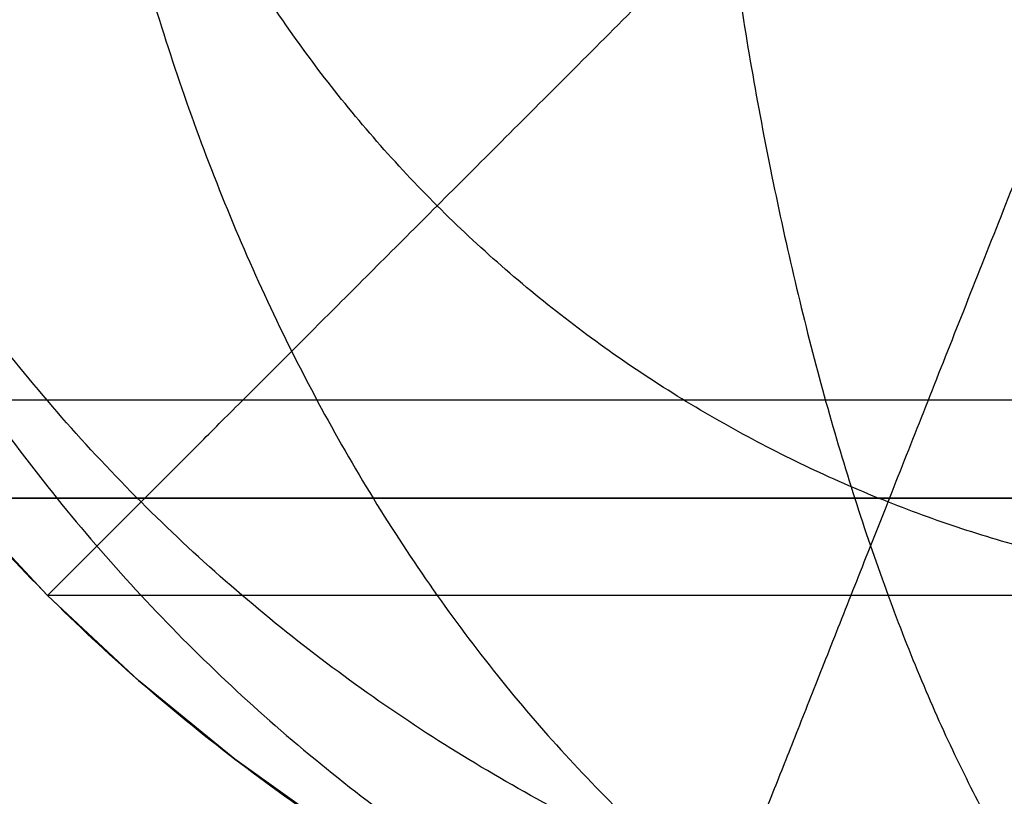
# Model space of a CAD drawing. Units: millimetres. Extents: x -296 to 784, y -1554 to 0.
# Drawn here: x 177 to 178, y -557 to -557 of the extents above; entities that cross this region are included whole.
import ezdxf

# ---------------------------------------------------------------- set-up
doc = ezdxf.new("R2010")
doc.units = ezdxf.units.MM
doc.header["$MEASUREMENT"] = 0
doc.layers.get('0').update_dxf_attribs({"color": 8, "linetype": 'CONTINUOUS'})

# ---------------------------------------------------------------- blocks, each defined once
blk = doc.blocks.new('sgBrepBlock__198900960')
at = {"color": 0, "true_color": 0x000000}
blk.add_spline([(293.90001, -557.12576, 550.8386), (-294.00003, -557.12576, 550.8386)], degree=3, dxfattribs=at)
at = {"color": 0, "true_color": 0x000000, "invisible_edges": 15}
for points in [[(-294.00003, -556.76987, 550.9364), (293.90001, -556.87627, 550.91579), (293.90001, -556.68562, 550.94779)], [(-294.00003, -557.04685, 550.8676), (293.90001, -556.87627, 550.91579), (-294.00003, -556.76987, 550.9364)], [(-294.00003, -557.04685, 550.8676), (293.90001, -557.10066, 550.84831), (293.90001, -556.87627, 550.91579)], [(-294.00003, -557.29206, 550.76217), (293.90001, -557.10066, 550.84831), (-294.00003, -557.04685, 550.8676)], [(-294.00003, -557.29206, 550.76217), (293.90001, -557.31992, 550.74716), (293.90001, -557.10066, 550.84831)], [(-294.00003, -557.50079, 550.63215), (293.90001, -557.31992, 550.74716), (-294.00003, -557.29206, 550.76217)], [(-294.00003, -557.50079, 550.63215), (293.90001, -557.5266, 550.61298), (293.90001, -557.31992, 550.74716)]]:
    blk.add_3dface(points, dxfattribs=at)
blk = doc.blocks.new('sgBrepBlock__198903008')
at = {"color": 0, "true_color": 0x000000}
blk.add_spline([(293.90001, -557.12576, 498.21935), (-294.00003, -557.12576, 498.21935)], degree=3, dxfattribs=at)
at = {"color": 0, "true_color": 0x000000, "invisible_edges": 15}
for points in [[(-294.00003, -556.68562, 498.11016), (293.90001, -556.76987, 498.12155), (-294.00003, -556.87627, 498.14216)], [(-294.00003, -556.87627, 498.14216), (293.90001, -556.76987, 498.12155), (293.90001, -557.04685, 498.19035)], [(-294.00003, -556.87627, 498.14216), (293.90001, -557.04685, 498.19035), (-294.00003, -557.10066, 498.20964)], [(-294.00003, -557.10066, 498.20964), (293.90001, -557.04685, 498.19035), (293.90001, -557.29206, 498.29578)], [(-294.00003, -557.10066, 498.20964), (293.90001, -557.29206, 498.29578), (-294.00003, -557.31992, 498.31078)], [(-294.00003, -557.31992, 498.31078), (293.90001, -557.29206, 498.29578), (293.90001, -557.50079, 498.4258)], [(-294.00003, -557.31992, 498.31078), (293.90001, -557.50079, 498.4258), (-294.00003, -557.5266, 498.44497)]]:
    blk.add_3dface(points, dxfattribs=at)
blk = doc.blocks.new('sgBrepBlock_E3_198900704')
at = {"color": 0, "true_color": 0x000000}
for name in ['sgBrepBlock__198900960', 'sgBrepBlock__198903008']:
    blk.add_blockref(name, (0, 0), dxfattribs=at)
blk = doc.blocks.new('sgBrepBlock__198926560')
at = {"color": 0, "true_color": 0x000000}
blk.add_polyline3d([(177.65361, -557.78205, 496.10794), (177.5527, -557.76415, 496.10794), (177.45124, -557.7397, 496.10794), (177.34984, -557.70852, 496.10794), (177.24914, -557.67048, 496.10794), (177.14982, -557.62554, 496.10794), (177.05257, -557.57373, 496.10794), (176.95809, -557.51521, 496.10794), (176.86705, -557.4502, 496.10794), (176.78012, -557.37902, 496.10794), (176.6979, -557.30208, 496.10794), (176.62096, -557.21987, 496.10794), (176.54978, -557.13293, 496.10794), (176.48477, -557.04189, 496.10794), (176.42625, -556.94741, 496.10794), (176.37445, -556.85016, 496.10794), (176.3295, -556.75084, 496.10794), (176.29146, -556.65014, 496.10794), (176.26028, -556.54874, 496.10794), (176.23584, -556.44728, 496.10794), (176.21793, -556.34637, 496.10794), (176.20632, -556.24657, 496.10794), (176.20068, -556.14837, 496.10794), (176.19999, -556.10001, 496.10794)], dxfattribs=at)
for points in [[(176.31935, -556.10001, 496.7337), (176.31999, -556.14837, 496.73345), (176.32523, -556.24657, 496.73137), (176.33603, -556.34637, 496.72709), (176.35268, -556.44728, 496.7205), (176.37541, -556.54874, 496.71151), (176.4044, -556.65014, 496.70003), (176.43977, -556.75084, 496.68603), (176.48156, -556.85016, 496.66948), (176.52972, -556.94741, 496.65041), (176.58413, -557.04189, 496.62887), (176.64458, -557.13293, 496.60494), (176.71076, -557.21987, 496.57874), (176.7823, -557.30208, 496.55042), (176.85874, -557.37902, 496.52016), (176.93957, -557.4502, 496.48816), (177.02422, -557.51521, 496.45465), (177.11207, -557.57373, 496.41987), (177.20249, -557.62554, 496.38407), (177.29484, -557.67048, 496.34751), (177.38847, -557.70852, 496.31044), (177.48275, -557.7397, 496.27312), (177.57708, -557.76415, 496.23577), (177.67091, -557.78205, 496.19863), (177.76371, -557.79367, 496.16189), (177.85501, -557.79931, 496.12574), (177.89997, -557.79999, 496.10794)], [(176.6979, -556.10001, 497.31001), (176.69839, -556.14837, 497.30953), (176.70238, -556.24657, 497.30554), (176.71059, -556.34637, 497.29733), (176.72325, -556.44728, 497.28467), (176.74053, -556.54874, 497.26738), (176.76258, -556.65014, 497.24533), (176.78948, -556.75084, 497.21843), (176.82126, -556.85016, 497.18665), (176.85789, -556.94741, 497.15002), (176.89927, -557.04189, 497.10864), (176.94524, -557.13293, 497.06267), (176.99557, -557.21987, 497.01234), (177.04998, -557.30208, 496.95794), (177.10811, -557.37902, 496.8998), (177.16959, -557.4502, 496.83833), (177.23396, -557.51521, 496.77396), (177.30077, -557.57373, 496.70715), (177.36954, -557.62554, 496.63838), (177.43977, -557.67048, 496.56815), (177.51097, -557.70852, 496.49694), (177.58267, -557.7397, 496.42524), (177.65441, -557.76415, 496.3535), (177.72577, -557.78205, 496.28215), (177.79634, -557.79367, 496.21158), (177.86578, -557.79931, 496.14214), (177.89997, -557.79999, 496.10794)], [(177.27422, -556.10001, 497.68857), (177.27447, -556.14837, 497.68793), (177.27655, -556.24657, 497.68269), (177.28082, -556.34637, 497.67188), (177.28741, -556.44728, 497.65524), (177.29641, -556.54874, 497.63251), (177.30789, -556.65014, 497.60352), (177.32189, -556.75084, 497.56815), (177.33843, -556.85016, 497.52636), (177.3575, -556.94741, 497.4782), (177.37904, -557.04189, 497.42378), (177.40297, -557.13293, 497.36334), (177.42917, -557.21987, 497.29716), (177.4575, -557.30208, 497.22562), (177.48776, -557.37902, 497.14917), (177.51976, -557.4502, 497.06834), (177.55327, -557.51521, 496.9837), (177.58805, -557.57373, 496.89585), (177.62385, -557.62554, 496.80542), (177.66041, -557.67048, 496.71308), (177.69747, -557.70852, 496.61945), (177.7348, -557.7397, 496.52517), (177.77214, -557.76415, 496.43083), (177.80929, -557.78205, 496.33701), (177.84603, -557.79367, 496.24421), (177.88217, -557.79931, 496.15291), (177.89997, -557.79999, 496.10794)], [(177.89997, -557.30208, 497.31001), (177.86578, -557.30208, 497.30953), (177.79634, -557.30208, 497.30554), (177.72577, -557.30208, 497.29733), (177.65441, -557.30208, 497.28467), (177.58267, -557.30208, 497.26738), (177.51097, -557.30208, 497.24533), (177.43977, -557.30208, 497.21843), (177.36954, -557.30208, 497.18665), (177.30077, -557.30208, 497.15002), (177.23396, -557.30208, 497.10864), (177.16959, -557.30208, 497.06267), (177.10812, -557.30208, 497.01234), (177.04998, -557.30208, 496.95794), (176.99557, -557.30208, 496.8998), (176.94524, -557.30208, 496.83833), (176.89927, -557.30208, 496.77396), (176.85789, -557.30208, 496.70715), (176.82126, -557.30208, 496.63838), (176.78948, -557.30208, 496.56815), (176.76258, -557.30208, 496.49694), (176.74053, -557.30208, 496.42524), (176.72325, -557.30208, 496.3535), (176.71059, -557.30208, 496.28215), (176.70238, -557.30208, 496.21158), (176.69839, -557.30208, 496.14214), (176.6979, -557.30208, 496.10794)]]:
    blk.add_spline(points, degree=3, dxfattribs=at)
at = {"color": 0, "true_color": 0x000000, "invisible_edges": 15}
for points in [[(176.58229, -556.91992, 496.80179), (176.69619, -556.91992, 496.98464), (176.61443, -556.70066, 497.04418)], [(176.83699, -556.91992, 497.1509), (176.7648, -556.70066, 497.22174), (176.61443, -556.70066, 497.04418)], [(176.69619, -556.91992, 496.98464), (176.83699, -556.91992, 497.1509), (176.61443, -556.70066, 497.04418)], [(176.83699, -556.91992, 497.1509), (176.93959, -556.70066, 497.37555), (176.7648, -556.70066, 497.22174)], [(176.83699, -556.91992, 497.1509), (177.00067, -556.91992, 497.29494), (176.93959, -556.70066, 497.37555)], [(177.00067, -556.91992, 497.29494), (177.13294, -556.70066, 497.50108), (176.93959, -556.70066, 497.37555)], [(177.00067, -556.91992, 497.29494), (177.18173, -556.91992, 497.41248), (177.13294, -556.70066, 497.50108)], [(177.3738, -556.91992, 497.50108), (177.33806, -556.70066, 497.5957), (177.13294, -556.70066, 497.50108)], [(177.18173, -556.91992, 497.41248), (177.3738, -556.91992, 497.50108), (177.13294, -556.70066, 497.50108)], [(177.3738, -556.91992, 497.50108), (177.54797, -556.70066, 497.65884), (177.33806, -556.70066, 497.5957)], [(177.3738, -556.91992, 497.50108), (177.57036, -556.91992, 497.5602), (177.54797, -556.70066, 497.65884)], [(177.73737, -556.91992, 497.58823), (177.72633, -556.70066, 497.68877), (177.54797, -556.70066, 497.65884)], [(177.57036, -556.91992, 497.5602), (177.73737, -556.91992, 497.58823), (177.54797, -556.70066, 497.65884)], [(176.70102, -557.12661, 496.73927), (176.69619, -556.91992, 496.98464), (176.58229, -556.91992, 496.80179)], [(176.61698, -557.12661, 496.54382), (176.70102, -557.12661, 496.73927), (176.58229, -556.91992, 496.80179)], [(176.93277, -557.12661, 497.05693), (176.83699, -556.91992, 497.1509), (176.69619, -556.91992, 496.98464)], [(176.80465, -557.12661, 496.90564), (176.93277, -557.12661, 497.05693), (176.69619, -556.91992, 496.98464)], [(176.70102, -557.12661, 496.73927), (176.80465, -557.12661, 496.90564), (176.69619, -556.91992, 496.98464)], [(176.93277, -557.12661, 497.05693), (177.00067, -556.91992, 497.29494), (176.83699, -556.91992, 497.1509)], [(176.93277, -557.12661, 497.05693), (177.0817, -557.12661, 497.18798), (177.00067, -556.91992, 497.29494)], [(177.0817, -557.12661, 497.18798), (177.18173, -556.91992, 497.41248), (177.00067, -556.91992, 497.29494)], [(177.0817, -557.12661, 497.18798), (177.24644, -557.12661, 497.29494), (177.18173, -556.91992, 497.41248)], [(177.42121, -557.12661, 497.37555), (177.3738, -556.91992, 497.50108), (177.18173, -556.91992, 497.41248)], [(177.24644, -557.12661, 497.29494), (177.42121, -557.12661, 497.37555), (177.18173, -556.91992, 497.41248)], [(177.42121, -557.12661, 497.37555), (177.57036, -556.91992, 497.5602), (177.3738, -556.91992, 497.50108)], [(177.42121, -557.12661, 497.37555), (177.60006, -557.12661, 497.42935), (177.57036, -556.91992, 497.5602)], [(176.72448, -557.31345, 496.29695), (176.54496, -557.12661, 496.10794), (176.70938, -557.31345, 496.10794)], [(176.72448, -557.31345, 496.29695), (176.56215, -557.12661, 496.32305), (176.54496, -557.12661, 496.10794)], [(176.77266, -557.31345, 496.49093), (176.61698, -557.12661, 496.54382), (176.56215, -557.12661, 496.32305)], [(176.72448, -557.31345, 496.29695), (176.77266, -557.31345, 496.49093), (176.56215, -557.12661, 496.32305)], [(176.84651, -557.31345, 496.66266), (176.70102, -557.12661, 496.73927), (176.61698, -557.12661, 496.54382)], [(176.77266, -557.31345, 496.49093), (176.84651, -557.31345, 496.66266), (176.61698, -557.12661, 496.54382)], [(176.84651, -557.31345, 496.66266), (176.80465, -557.12661, 496.90564), (176.70102, -557.12661, 496.73927)], [(177.05013, -557.31345, 496.94178), (176.93277, -557.12661, 497.05693), (176.80465, -557.12661, 496.90564)], [(176.93756, -557.31345, 496.80885), (177.05013, -557.31345, 496.94178), (176.80465, -557.12661, 496.90564)], [(176.84651, -557.31345, 496.66266), (176.93756, -557.31345, 496.80885), (176.80465, -557.12661, 496.90564)], [(177.05013, -557.31345, 496.94178), (177.0817, -557.12661, 497.18798), (176.93277, -557.12661, 497.05693)], [(177.05013, -557.31345, 496.94178), (177.18099, -557.31345, 497.05693), (177.0817, -557.12661, 497.18798)], [(177.18099, -557.31345, 497.05693), (177.24644, -557.12661, 497.29494), (177.0817, -557.12661, 497.18798)], [(177.18099, -557.31345, 497.05693), (177.32574, -557.31345, 497.1509), (177.24644, -557.12661, 497.29494)], [(177.4793, -557.31345, 497.22174), (177.42121, -557.12661, 497.37555), (177.24644, -557.12661, 497.29494)], [(177.32574, -557.31345, 497.1509), (177.4793, -557.31345, 497.22174), (177.24644, -557.12661, 497.29494)], [(177.4793, -557.31345, 497.22174), (177.60006, -557.12661, 497.42935), (177.42121, -557.12661, 497.37555)], [(177.4793, -557.31345, 497.22174), (177.63645, -557.31345, 497.269), (177.60006, -557.12661, 497.42935)], [(176.72448, -557.31345, 496.29695), (176.70938, -557.31345, 496.10794), (176.89918, -557.47419, 496.10794)], [(176.95238, -557.47419, 496.42987), (176.77266, -557.31345, 496.49093), (176.72448, -557.31345, 496.29695)], [(176.91188, -557.47419, 496.26682), (176.72448, -557.31345, 496.29695), (176.89918, -557.47419, 496.10794)], [(176.91188, -557.47419, 496.26682), (176.95238, -557.47419, 496.42987), (176.72448, -557.31345, 496.29695)], [(176.95238, -557.47419, 496.42987), (176.84651, -557.31345, 496.66266), (176.77266, -557.31345, 496.49093)], [(177.01445, -557.47419, 496.57423), (176.93756, -557.31345, 496.80885), (176.84651, -557.31345, 496.66266)], [(176.95238, -557.47419, 496.42987), (177.01445, -557.47419, 496.57423), (176.84651, -557.31345, 496.66266)], [(177.18561, -557.47419, 496.80885), (177.05013, -557.31345, 496.94178), (176.93756, -557.31345, 496.80885)], [(177.09099, -557.47419, 496.69711), (177.18561, -557.47419, 496.80885), (176.93756, -557.31345, 496.80885)], [(177.01445, -557.47419, 496.57423), (177.09099, -557.47419, 496.69711), (176.93756, -557.31345, 496.80885)], [(177.18561, -557.47419, 496.80885), (177.18099, -557.31345, 497.05693), (177.05013, -557.31345, 496.94178)], [(177.29561, -557.47419, 496.90564), (177.32574, -557.31345, 497.1509), (177.18099, -557.31345, 497.05693)], [(177.18561, -557.47419, 496.80885), (177.29561, -557.47419, 496.90564), (177.18099, -557.31345, 497.05693)], [(177.29561, -557.47419, 496.90564), (177.41729, -557.47419, 496.98464), (177.32574, -557.31345, 497.1509)], [(177.54637, -557.47419, 497.04418), (177.4793, -557.31345, 497.22174), (177.32574, -557.31345, 497.1509)], [(177.41729, -557.47419, 496.98464), (177.54637, -557.47419, 497.04418), (177.32574, -557.31345, 497.1509)], [(177.54637, -557.47419, 497.04418), (177.63645, -557.31345, 497.269), (177.4793, -557.31345, 497.22174)], [(177.54637, -557.47419, 497.04418), (177.67846, -557.47419, 497.08391), (177.63645, -557.31345, 497.269)], [(176.91188, -557.47419, 496.26682), (176.89918, -557.47419, 496.10794), (177.10792, -557.6042, 496.10794)], [(177.15002, -557.6042, 496.36273), (176.95238, -557.47419, 496.42987), (176.91188, -557.47419, 496.26682)], [(177.11796, -557.6042, 496.23368), (176.91188, -557.47419, 496.26682), (177.10792, -557.6042, 496.10794)], [(177.11796, -557.6042, 496.23368), (177.15002, -557.6042, 496.36273), (176.91188, -557.47419, 496.26682)], [(177.15002, -557.6042, 496.36273), (177.01445, -557.47419, 496.57423), (176.95238, -557.47419, 496.42987)], [(177.19914, -557.6042, 496.47698), (177.09099, -557.47419, 496.69711), (177.01445, -557.47419, 496.57423)], [(177.15002, -557.6042, 496.36273), (177.19914, -557.6042, 496.47698), (177.01445, -557.47419, 496.57423)], [(177.33461, -557.6042, 496.66266), (177.18561, -557.47419, 496.80885), (177.09099, -557.47419, 496.69711)], [(177.25972, -557.6042, 496.57423), (177.33461, -557.6042, 496.66266), (177.09099, -557.47419, 496.69711)], [(177.19914, -557.6042, 496.47698), (177.25972, -557.6042, 496.57423), (177.09099, -557.47419, 496.69711)], [(177.33461, -557.6042, 496.66266), (177.29561, -557.47419, 496.90564), (177.18561, -557.47419, 496.80885)], [(177.42166, -557.6042, 496.73927), (177.41729, -557.47419, 496.98464), (177.29561, -557.47419, 496.90564)], [(177.33461, -557.6042, 496.66266), (177.42166, -557.6042, 496.73927), (177.29561, -557.47419, 496.90564)], [(177.62012, -557.6042, 496.84891), (177.54637, -557.47419, 497.04418), (177.41729, -557.47419, 496.98464)], [(177.51796, -557.6042, 496.80179), (177.62012, -557.6042, 496.84891), (177.41729, -557.47419, 496.98464)], [(177.42166, -557.6042, 496.73927), (177.51796, -557.6042, 496.80179), (177.41729, -557.47419, 496.98464)], [(177.62012, -557.6042, 496.84891), (177.67846, -557.47419, 497.08391), (177.54637, -557.47419, 497.04418)]]:
    blk.add_3dface(points, dxfattribs=at)
blk = doc.blocks.new('sgBrepBlock__198926816')
at = {"color": 0, "true_color": 0x000000}
for points in [[(177.65361, -557.78205, 496.10794), (177.5527, -557.76415, 496.10794), (177.45124, -557.7397, 496.10794), (177.34984, -557.70852, 496.10794), (177.24914, -557.67048, 496.10794), (177.14982, -557.62554, 496.10794), (177.05257, -557.57373, 496.10794), (176.95809, -557.51521, 496.10794), (176.86705, -557.4502, 496.10794), (176.78012, -557.37902, 496.10794), (176.6979, -557.30208, 496.10794), (176.62096, -557.21987, 496.10794), (176.54978, -557.13293, 496.10794), (176.48477, -557.04189, 496.10794), (176.42625, -556.94741, 496.10794), (176.37445, -556.85016, 496.10794), (176.3295, -556.75084, 496.10794), (176.29146, -556.65014, 496.10794), (176.26028, -556.54874, 496.10794), (176.23584, -556.44728, 496.10794), (176.21793, -556.34637, 496.10794), (176.20632, -556.24657, 496.10794), (176.20068, -556.14837, 496.10794), (176.19999, -556.10001, 496.10794)], [(176.19999, -556.10001, 84.50793), (176.20068, -556.14837, 84.50793), (176.20632, -556.24657, 84.50793), (176.21793, -556.34637, 84.50793), (176.23584, -556.44728, 84.50793), (176.26028, -556.54874, 84.50793), (176.29146, -556.65014, 84.50793), (176.3295, -556.75084, 84.50793), (176.37445, -556.85016, 84.50793), (176.42625, -556.94741, 84.50793), (176.48477, -557.04189, 84.50793), (176.54978, -557.13293, 84.50793), (176.62096, -557.21987, 84.50793), (176.6979, -557.30208, 84.50793), (176.78012, -557.37902, 84.50793), (176.86705, -557.4502, 84.50793), (176.95809, -557.51521, 84.50793), (177.05257, -557.57373, 84.50793), (177.14982, -557.62554, 84.50793), (177.24914, -557.67048, 84.50793), (177.34984, -557.70852, 84.50793), (177.45124, -557.7397, 84.50793), (177.5527, -557.76415, 84.50793), (177.65361, -557.78205, 84.50793)]]:
    blk.add_polyline3d(points, dxfattribs=at)
for points in [[(177.89997, -557.79999, 84.50793), (177.85162, -557.79931, 84.50793), (177.75342, -557.79367, 84.50793), (177.65361, -557.78205, 84.50793), (177.5527, -557.76415, 84.50793), (177.45124, -557.7397, 84.50793), (177.34984, -557.70852, 84.50793), (177.24914, -557.67048, 84.50793), (177.14982, -557.62554, 84.50793), (177.05257, -557.57373, 84.50793), (176.95809, -557.51521, 84.50793), (176.86705, -557.4502, 84.50793), (176.78012, -557.37902, 84.50793), (176.6979, -557.30208, 84.50793), (176.62096, -557.21987, 84.50793), (176.54978, -557.13293, 84.50793), (176.48477, -557.04189, 84.50793), (176.42625, -556.94741, 84.50793), (176.37445, -556.85016, 84.50793), (176.3295, -556.75084, 84.50793), (176.29146, -556.65014, 84.50793), (176.26028, -556.54874, 84.50793), (176.23584, -556.44728, 84.50793), (176.21793, -556.34637, 84.50793), (176.20632, -556.24657, 84.50793), (176.20068, -556.14837, 84.50793), (176.19999, -556.10001, 84.50793)], [(177.89997, -557.79999, 187.40793), (177.85162, -557.79931, 187.40793), (177.75342, -557.79367, 187.40793), (177.65361, -557.78205, 187.40793), (177.5527, -557.76415, 187.40793), (177.45124, -557.7397, 187.40793), (177.34984, -557.70852, 187.40793), (177.24914, -557.67048, 187.40793), (177.14982, -557.62554, 187.40793), (177.05257, -557.57373, 187.40793), (176.95809, -557.51521, 187.40793), (176.86705, -557.4502, 187.40793), (176.78012, -557.37902, 187.40793), (176.6979, -557.30208, 187.40793), (176.62096, -557.21987, 187.40793), (176.54978, -557.13293, 187.40793), (176.48477, -557.04189, 187.40793), (176.42625, -556.94741, 187.40793), (176.37445, -556.85016, 187.40793), (176.3295, -556.75084, 187.40793), (176.29146, -556.65014, 187.40793), (176.26028, -556.54874, 187.40793), (176.23584, -556.44728, 187.40793), (176.21793, -556.34637, 187.40793), (176.20632, -556.24657, 187.40793), (176.20068, -556.14837, 187.40793), (176.19999, -556.10001, 187.40793)], [(177.89997, -557.79999, 290.30794), (177.85162, -557.79931, 290.30794), (177.75342, -557.79367, 290.30794), (177.65361, -557.78205, 290.30794), (177.5527, -557.76415, 290.30794), (177.45124, -557.7397, 290.30794), (177.34984, -557.70852, 290.30794), (177.24914, -557.67048, 290.30794), (177.14982, -557.62554, 290.30794), (177.05257, -557.57373, 290.30794), (176.95809, -557.51521, 290.30794), (176.86705, -557.4502, 290.30794), (176.78012, -557.37902, 290.30794), (176.6979, -557.30208, 290.30794), (176.62096, -557.21987, 290.30794), (176.54978, -557.13293, 290.30794), (176.48477, -557.04189, 290.30794), (176.42625, -556.94741, 290.30794), (176.37445, -556.85016, 290.30794), (176.3295, -556.75084, 290.30794), (176.29146, -556.65014, 290.30794), (176.26028, -556.54874, 290.30794), (176.23584, -556.44728, 290.30794), (176.21793, -556.34637, 290.30794), (176.20632, -556.24657, 290.30794), (176.20068, -556.14837, 290.30794), (176.19999, -556.10001, 290.30794)], [(177.89997, -557.79999, 393.20794), (177.85162, -557.79931, 393.20794), (177.75342, -557.79367, 393.20794), (177.65361, -557.78205, 393.20794), (177.5527, -557.76415, 393.20794), (177.45124, -557.7397, 393.20794), (177.34984, -557.70852, 393.20794), (177.24914, -557.67048, 393.20794), (177.14982, -557.62554, 393.20794), (177.05257, -557.57373, 393.20794), (176.95809, -557.51521, 393.20794), (176.86705, -557.4502, 393.20794), (176.78012, -557.37902, 393.20794), (176.6979, -557.30208, 393.20794), (176.62096, -557.21987, 393.20794), (176.54978, -557.13293, 393.20794), (176.48477, -557.04189, 393.20794), (176.42625, -556.94741, 393.20794), (176.37445, -556.85016, 393.20794), (176.3295, -556.75084, 393.20794), (176.29146, -556.65014, 393.20794), (176.26028, -556.54874, 393.20794), (176.23584, -556.44728, 393.20794), (176.21793, -556.34637, 393.20794), (176.20632, -556.24657, 393.20794), (176.20068, -556.14837, 393.20794), (176.19999, -556.10001, 393.20794)], [(176.6979, -557.30208, 84.50793), (176.6979, -557.30208, 496.10794)]]:
    blk.add_spline(points, degree=3, dxfattribs=at)
at = {"color": 0, "true_color": 0x000000, "invisible_edges": 15}
for points in [[(176.54496, -557.12661, 496.10794), (176.52579, -557.1008, 84.50793), (176.68653, -557.2906, 84.50793)], [(176.54496, -557.12661, 496.10794), (176.68653, -557.2906, 84.50793), (176.70938, -557.31345, 496.10794)], [(176.70938, -557.31345, 496.10794), (176.68653, -557.2906, 84.50793), (176.87338, -557.45502, 84.50793)], [(176.70938, -557.31345, 496.10794), (176.87338, -557.45502, 84.50793), (176.89918, -557.47419, 496.10794)], [(176.89918, -557.47419, 496.10794), (176.87338, -557.45502, 84.50793), (177.08006, -557.5892, 84.50793)], [(176.89918, -557.47419, 496.10794), (177.08006, -557.5892, 84.50793), (177.10792, -557.6042, 496.10794)]]:
    blk.add_3dface(points, dxfattribs=at)
blk = doc.blocks.new('sgBrepBlock__198927584')
at = {"color": 0, "true_color": 0x000000}
blk.add_polyline3d([(176.19999, -556.10001, 84.50793), (176.20068, -556.14837, 84.50793), (176.20632, -556.24657, 84.50793), (176.21793, -556.34637, 84.50793), (176.23584, -556.44728, 84.50793), (176.26028, -556.54874, 84.50793), (176.29146, -556.65014, 84.50793), (176.3295, -556.75084, 84.50793), (176.37445, -556.85016, 84.50793), (176.42625, -556.94741, 84.50793), (176.48477, -557.04189, 84.50793), (176.54978, -557.13293, 84.50793), (176.62096, -557.21987, 84.50793), (176.6979, -557.30208, 84.50793), (176.78012, -557.37902, 84.50793), (176.86705, -557.4502, 84.50793), (176.95809, -557.51521, 84.50793), (177.05257, -557.57373, 84.50793), (177.14982, -557.62554, 84.50793), (177.24914, -557.67048, 84.50793), (177.34984, -557.70852, 84.50793), (177.45124, -557.7397, 84.50793), (177.5527, -557.76415, 84.50793), (177.65361, -557.78205, 84.50793)], dxfattribs=at)
for points in [[(177.89997, -557.79999, 84.50793), (177.85162, -557.79931, 84.50793), (177.75342, -557.79367, 84.50793), (177.65361, -557.78205, 84.50793), (177.5527, -557.76415, 84.50793), (177.45124, -557.7397, 84.50793), (177.34984, -557.70852, 84.50793), (177.24914, -557.67048, 84.50793), (177.14982, -557.62554, 84.50793), (177.05257, -557.57373, 84.50793), (176.95809, -557.51521, 84.50793), (176.86705, -557.4502, 84.50793), (176.78012, -557.37902, 84.50793), (176.6979, -557.30208, 84.50793), (176.62096, -557.21987, 84.50793), (176.54978, -557.13293, 84.50793), (176.48477, -557.04189, 84.50793), (176.42625, -556.94741, 84.50793), (176.37445, -556.85016, 84.50793), (176.3295, -556.75084, 84.50793), (176.29146, -556.65014, 84.50793), (176.26028, -556.54874, 84.50793), (176.23584, -556.44728, 84.50793), (176.21793, -556.34637, 84.50793), (176.20632, -556.24657, 84.50793), (176.20068, -556.14837, 84.50793), (176.19999, -556.10001, 84.50793)], [(177.89997, -557.68064, 83.88217), (177.85501, -557.68, 83.88217), (177.76371, -557.67475, 83.88217), (177.67091, -557.66395, 83.88217), (177.57708, -557.64731, 83.88217), (177.48275, -557.62458, 83.88217), (177.38847, -557.59558, 83.88217), (177.29484, -557.56021, 83.88217), (177.20249, -557.51843, 83.88217), (177.11207, -557.47026, 83.88217), (177.02422, -557.41585, 83.88217), (176.93957, -557.3554, 83.88217), (176.85874, -557.28922, 83.88217), (176.7823, -557.21768, 83.88217), (176.71076, -557.14124, 83.88217), (176.64458, -557.06041, 83.88217), (176.58413, -556.97576, 83.88217), (176.52972, -556.88791, 83.88217), (176.48156, -556.79749, 83.88217), (176.43977, -556.70514, 83.88217), (176.4044, -556.61151, 83.88217), (176.37541, -556.51723, 83.88217), (176.35268, -556.4229, 83.88217), (176.33603, -556.32907, 83.88217), (176.32523, -556.23628, 83.88217), (176.31999, -556.14497, 83.88217), (176.31935, -556.10001, 83.88217)], [(176.6979, -557.30208, 84.50793), (176.69839, -557.30159, 84.45957), (176.70238, -557.29761, 84.36137), (176.71059, -557.28939, 84.26157), (176.72325, -557.27673, 84.16066), (176.74053, -557.25945, 84.0592), (176.76258, -557.2374, 83.9578), (176.78948, -557.2105, 83.8571), (176.82126, -557.17872, 83.75778), (176.85789, -557.14209, 83.66053), (176.89927, -557.10071, 83.56604), (176.94524, -557.05474, 83.47501), (176.99557, -557.00441, 83.38807), (177.04998, -556.95, 83.30586), (177.10811, -556.89187, 83.22892), (177.16959, -556.8304, 83.15774), (177.23396, -556.76602, 83.09273), (177.30077, -556.69921, 83.0342), (177.36954, -556.63045, 82.9824), (177.43977, -556.56022, 82.93746), (177.51097, -556.48901, 82.89942), (177.58267, -556.41731, 82.86824), (177.65441, -556.34557, 82.84379), (177.72577, -556.27421, 82.82589), (177.79634, -556.20364, 82.81427), (177.86578, -556.1342, 82.80863), (177.89997, -556.10001, 82.80794)], [(177.89997, -557.30208, 83.30586), (177.86578, -557.30159, 83.30586), (177.79634, -557.29761, 83.30586), (177.72577, -557.28939, 83.30586), (177.65441, -557.27673, 83.30586), (177.58267, -557.25945, 83.30586), (177.51097, -557.2374, 83.30586), (177.43977, -557.2105, 83.30586), (177.36954, -557.17872, 83.30586), (177.30077, -557.14209, 83.30586), (177.23396, -557.10071, 83.30586), (177.16959, -557.05474, 83.30586), (177.10812, -557.00441, 83.30586), (177.04998, -556.95, 83.30586), (176.99557, -556.89187, 83.30586), (176.94524, -556.8304, 83.30586), (176.89927, -556.76602, 83.30586), (176.85789, -556.69921, 83.30586), (176.82126, -556.63045, 83.30586), (176.78948, -556.56022, 83.30586), (176.76258, -556.48901, 83.30586), (176.74053, -556.41731, 83.30586), (176.72325, -556.34557, 83.30586), (176.71059, -556.27421, 83.30586), (176.70238, -556.20364, 83.30586), (176.69839, -556.1342, 83.30586), (176.6979, -556.10001, 83.30586)], [(177.27422, -557.68064, 84.50793), (177.27447, -557.68, 84.45957), (177.27655, -557.67475, 84.36137), (177.28082, -557.66395, 84.26157), (177.28741, -557.64731, 84.16066), (177.29641, -557.62458, 84.0592), (177.30789, -557.59558, 83.9578), (177.32189, -557.56021, 83.8571), (177.33843, -557.51843, 83.75778), (177.3575, -557.47026, 83.66053), (177.37904, -557.41585, 83.56604), (177.40297, -557.3554, 83.47501), (177.42917, -557.28922, 83.38807), (177.4575, -557.21768, 83.30586), (177.48776, -557.14124, 83.22892), (177.51976, -557.06041, 83.15774), (177.55327, -556.97576, 83.09273), (177.58805, -556.88791, 83.0342), (177.62385, -556.79749, 82.9824), (177.66041, -556.70514, 82.93746), (177.69747, -556.61151, 82.89942), (177.7348, -556.51723, 82.86824), (177.77214, -556.4229, 82.84379), (177.80929, -556.32907, 82.82589), (177.84603, -556.23628, 82.81427), (177.88217, -556.14497, 82.80863), (177.89997, -556.10001, 82.80794)]]:
    blk.add_spline(points, degree=3, dxfattribs=at)
at = {"color": 0, "true_color": 0x000000, "invisible_edges": 15}
for points in [[(177.25972, -556.5663, 83.00374), (177.18561, -556.80091, 83.13375), (177.09099, -556.68918, 83.13375)], [(177.25972, -556.5663, 83.00374), (177.33461, -556.65473, 83.00374), (177.18561, -556.80091, 83.13375)], [(176.70102, -556.73133, 83.48133), (176.58229, -556.79385, 83.68802), (176.48993, -556.57905, 83.68802)], [(177.63623, -556.57905, 82.8983), (177.51796, -556.79385, 83.00374), (177.42166, -556.73133, 83.00374)], [(177.63623, -556.57905, 82.8983), (177.62012, -556.84098, 83.00374), (177.51796, -556.79385, 83.00374)], [(176.84651, -556.65473, 83.29448), (176.93756, -556.80091, 83.29448), (176.70102, -556.73133, 83.48133)], [(177.09099, -556.68918, 83.13375), (176.93756, -556.80091, 83.29448), (176.84651, -556.65473, 83.29448)], [(177.33461, -556.65473, 83.00374), (177.42166, -556.73133, 83.00374), (177.18561, -556.80091, 83.13375)], [(177.09099, -556.68918, 83.13375), (177.05013, -556.93384, 83.29448), (176.93756, -556.80091, 83.29448)], [(177.09099, -556.68918, 83.13375), (177.18561, -556.80091, 83.13375), (177.05013, -556.93384, 83.29448)], [(176.70102, -556.73133, 83.48133), (176.80465, -556.89771, 83.48133), (176.58229, -556.79385, 83.68802)], [(176.93756, -556.80091, 83.29448), (176.80465, -556.89771, 83.48133), (176.70102, -556.73133, 83.48133)], [(177.42166, -556.73133, 83.00374), (177.29561, -556.89771, 83.13375), (177.18561, -556.80091, 83.13375)], [(177.42166, -556.73133, 83.00374), (177.51796, -556.79385, 83.00374), (177.29561, -556.89771, 83.13375)], [(176.58229, -556.79385, 83.68802), (176.69619, -556.9767, 83.68802), (176.4928, -556.84098, 83.90728)], [(176.80465, -556.89771, 83.48133), (176.69619, -556.9767, 83.68802), (176.58229, -556.79385, 83.68802)], [(177.51796, -556.79385, 83.00374), (177.41729, -556.9767, 83.13375), (177.29561, -556.89771, 83.13375)], [(177.51796, -556.79385, 83.00374), (177.62012, -556.84098, 83.00374), (177.41729, -556.9767, 83.13375)], [(176.93756, -556.80091, 83.29448), (176.93277, -557.04899, 83.48133), (176.80465, -556.89771, 83.48133)], [(176.93756, -556.80091, 83.29448), (177.05013, -556.93384, 83.29448), (176.93277, -557.04899, 83.48133)], [(177.18561, -556.80091, 83.13375), (177.29561, -556.89771, 83.13375), (177.05013, -556.93384, 83.29448)], [(176.69619, -556.9767, 83.68802), (176.61443, -557.03625, 83.90728), (176.4928, -556.84098, 83.90728)], [(177.62012, -556.84098, 83.00374), (177.54637, -557.03625, 83.13375), (177.41729, -556.9767, 83.13375)], [(177.62012, -556.84098, 83.00374), (177.67846, -557.07598, 83.13375), (177.54637, -557.03625, 83.13375)], [(176.80465, -556.89771, 83.48133), (176.83699, -557.14297, 83.68802), (176.69619, -556.9767, 83.68802)], [(176.80465, -556.89771, 83.48133), (176.93277, -557.04899, 83.48133), (176.83699, -557.14297, 83.68802)], [(177.29561, -556.89771, 83.13375), (177.18099, -557.04899, 83.29448), (177.05013, -556.93384, 83.29448)], [(177.29561, -556.89771, 83.13375), (177.41729, -556.9767, 83.13375), (177.18099, -557.04899, 83.29448)], [(177.05013, -556.93384, 83.29448), (177.18099, -557.04899, 83.29448), (176.93277, -557.04899, 83.48133)], [(176.69619, -556.9767, 83.68802), (176.7648, -557.21381, 83.90728), (176.61443, -557.03625, 83.90728)], [(176.69619, -556.9767, 83.68802), (176.83699, -557.14297, 83.68802), (176.7648, -557.21381, 83.90728)], [(177.41729, -556.9767, 83.13375), (177.32574, -557.14297, 83.29448), (177.18099, -557.04899, 83.29448)], [(177.41729, -556.9767, 83.13375), (177.4793, -557.21381, 83.29448), (177.32574, -557.14297, 83.29448)], [(177.41729, -556.9767, 83.13375), (177.54637, -557.03625, 83.13375), (177.4793, -557.21381, 83.29448)], [(176.61443, -557.03625, 83.90728), (176.71662, -557.26107, 84.13166), (176.55987, -557.07598, 84.13166)], [(176.61443, -557.03625, 83.90728), (176.7648, -557.21381, 83.90728), (176.71662, -557.26107, 84.13166)], [(177.54637, -557.03625, 83.13375), (177.63645, -557.26107, 83.29448), (177.4793, -557.21381, 83.29448)], [(177.54637, -557.03625, 83.13375), (177.67846, -557.07598, 83.13375), (177.63645, -557.26107, 83.29448)], [(176.93277, -557.04899, 83.48133), (177.0817, -557.18005, 83.48133), (176.83699, -557.14297, 83.68802)], [(177.18099, -557.04899, 83.29448), (177.0817, -557.18005, 83.48133), (176.93277, -557.04899, 83.48133)], [(177.18099, -557.04899, 83.29448), (177.32574, -557.14297, 83.29448), (177.0817, -557.18005, 83.48133)], [(176.55987, -557.07598, 84.13166), (176.69378, -557.28348, 84.32231), (176.53401, -557.09481, 84.32231)], [(176.55987, -557.07598, 84.13166), (176.71662, -557.26107, 84.13166), (176.69378, -557.28348, 84.32231)], [(176.53401, -557.09481, 84.32231), (176.68653, -557.2906, 84.50793), (176.52579, -557.1008, 84.50793)], [(176.53401, -557.09481, 84.32231), (176.69378, -557.28348, 84.32231), (176.68653, -557.2906, 84.50793)], [(176.83699, -557.14297, 83.68802), (177.00067, -557.287, 83.68802), (176.7648, -557.21381, 83.90728)], [(177.0817, -557.18005, 83.48133), (177.00067, -557.287, 83.68802), (176.83699, -557.14297, 83.68802)], [(177.32574, -557.14297, 83.29448), (177.24644, -557.287, 83.48133), (177.0817, -557.18005, 83.48133)], [(177.32574, -557.14297, 83.29448), (177.42121, -557.36762, 83.48133), (177.24644, -557.287, 83.48133)], [(177.32574, -557.14297, 83.29448), (177.4793, -557.21381, 83.29448), (177.42121, -557.36762, 83.48133)], [(177.0817, -557.18005, 83.48133), (177.24644, -557.287, 83.48133), (177.00067, -557.287, 83.68802)], [(176.7648, -557.21381, 83.90728), (176.93959, -557.36762, 83.90728), (176.71662, -557.26107, 84.13166)], [(177.00067, -557.287, 83.68802), (176.93959, -557.36762, 83.90728), (176.7648, -557.21381, 83.90728)], [(177.4793, -557.21381, 83.29448), (177.60006, -557.42141, 83.48133), (177.42121, -557.36762, 83.48133)], [(177.4793, -557.21381, 83.29448), (177.63645, -557.26107, 83.29448), (177.60006, -557.42141, 83.48133)], [(176.71662, -557.26107, 84.13166), (176.89884, -557.42141, 84.13166), (176.69378, -557.28348, 84.32231)], [(176.93959, -557.36762, 83.90728), (176.89884, -557.42141, 84.13166), (176.71662, -557.26107, 84.13166)], [(176.69378, -557.28348, 84.32231), (176.87951, -557.44692, 84.32231), (176.68653, -557.2906, 84.50793)], [(176.89884, -557.42141, 84.13166), (176.87951, -557.44692, 84.32231), (176.69378, -557.28348, 84.32231)], [(177.00067, -557.287, 83.68802), (177.18173, -557.40455, 83.68802), (176.93959, -557.36762, 83.90728)], [(177.24644, -557.287, 83.48133), (177.18173, -557.40455, 83.68802), (177.00067, -557.287, 83.68802)], [(177.24644, -557.287, 83.48133), (177.3738, -557.49315, 83.68802), (177.18173, -557.40455, 83.68802)], [(177.24644, -557.287, 83.48133), (177.42121, -557.36762, 83.48133), (177.3738, -557.49315, 83.68802)], [(176.87951, -557.44692, 84.32231), (176.87338, -557.45502, 84.50793), (176.68653, -557.2906, 84.50793)], [(176.93959, -557.36762, 83.90728), (177.13294, -557.49315, 83.90728), (176.89884, -557.42141, 84.13166)], [(177.18173, -557.40455, 83.68802), (177.13294, -557.49315, 83.90728), (176.93959, -557.36762, 83.90728)], [(177.42121, -557.36762, 83.48133), (177.57036, -557.55227, 83.68802), (177.3738, -557.49315, 83.68802)], [(177.42121, -557.36762, 83.48133), (177.60006, -557.42141, 83.48133), (177.57036, -557.55227, 83.68802)], [(177.18173, -557.40455, 83.68802), (177.33806, -557.58777, 83.90728), (177.13294, -557.49315, 83.90728)], [(177.18173, -557.40455, 83.68802), (177.3738, -557.49315, 83.68802), (177.33806, -557.58777, 83.90728)], [(176.89884, -557.42141, 84.13166), (177.1004, -557.55227, 84.13166), (176.87951, -557.44692, 84.32231)], [(177.13294, -557.49315, 83.90728), (177.1004, -557.55227, 84.13166), (176.89884, -557.42141, 84.13166)], [(176.87951, -557.44692, 84.32231), (177.08496, -557.5803, 84.32231), (176.87338, -557.45502, 84.50793)], [(177.1004, -557.55227, 84.13166), (177.08496, -557.5803, 84.32231), (176.87951, -557.44692, 84.32231)], [(177.08496, -557.5803, 84.32231), (177.08006, -557.5892, 84.50793), (176.87338, -557.45502, 84.50793)]]:
    blk.add_3dface(points, dxfattribs=at)
blk = doc.blocks.new('sgBrepBlock_E3_198925536')
at = {"color": 0, "true_color": 0x000000}
for name in ['sgBrepBlock__198926560', 'sgBrepBlock__198926816', 'sgBrepBlock__198927584']:
    blk.add_blockref(name, (0, 0), dxfattribs=at)
blk = doc.blocks.new('sgBrepBlock__522377936')
at = {"color": 0, "true_color": 0x000000}
blk.add_spline([(-291.55001, -557.21421, 81.81422), (291.44999, -557.21421, 81.81422)], degree=3, dxfattribs=at)
at = {"color": 0, "true_color": 0x000000, "invisible_edges": 15}
for points in [[(291.44999, -556.7646, 82.15201), (-291.55001, -556.73183, 82.16966), (-291.55001, -556.9774, 82.0167)], [(291.44999, -556.7646, 82.15201), (-291.55001, -556.9774, 82.0167), (291.44999, -557.00776, 81.99414)], [(291.44999, -557.00776, 81.99414), (-291.55001, -556.9774, 82.0167), (-291.55001, -557.2007, 81.8276)], [(291.44999, -557.00776, 81.99414), (-291.55001, -557.2007, 81.8276), (291.44999, -557.22759, 81.80071)], [(291.44999, -557.22759, 81.80071), (-291.55001, -557.2007, 81.8276), (-291.55001, -557.39414, 81.60777)], [(291.44999, -557.22759, 81.80071), (-291.55001, -557.39414, 81.60777), (291.44999, -557.41669, 81.57741)], [(291.44999, -557.41669, 81.57741), (-291.55001, -557.39414, 81.60777), (-291.55001, -557.552, 81.36461)], [(291.44999, -557.41669, 81.57741), (-291.55001, -557.552, 81.36461), (291.44999, -557.56965, 81.33184)]]:
    blk.add_3dface(points, dxfattribs=at)
blk = doc.blocks.new('sgBrepBlock__522378960')
at = {"color": 0, "true_color": 0x000000}
blk.add_spline([(240.89151, -557.21421, 3.73579), (-241.91472, -557.21421, 3.73579)], degree=3, dxfattribs=at)
at = {"color": 0, "true_color": 0x000000, "invisible_edges": 15}
for points in [[(-241.91472, -556.7646, 3.39799), (240.89151, -556.73183, 3.38034), (240.89151, -556.9774, 3.5333)], [(-241.91472, -556.7646, 3.39799), (240.89151, -556.9774, 3.5333), (-241.91472, -557.00776, 3.55586)], [(-241.91472, -557.00776, 3.55586), (240.89151, -556.9774, 3.5333), (240.89151, -557.2007, 3.72241)], [(-241.91472, -557.00776, 3.55586), (240.89151, -557.2007, 3.72241), (-241.91472, -557.22759, 3.7493)], [(-241.91472, -557.22759, 3.7493), (240.89151, -557.2007, 3.72241), (240.89151, -557.39414, 3.94223)], [(-241.91472, -557.22759, 3.7493), (240.89151, -557.39414, 3.94223), (-241.91472, -557.41669, 3.97259)], [(-241.91472, -557.41669, 3.97259), (240.89151, -557.39414, 3.94223), (240.89151, -557.552, 4.18539)], [(-241.91472, -557.41669, 3.97259), (240.89151, -557.552, 4.18539), (-241.91472, -557.56965, 4.21817)]]:
    blk.add_3dface(points, dxfattribs=at)
blk = doc.blocks.new('sgBrepBlock_E3_522376656')
at = {"color": 0, "true_color": 0x000000}
for name in ['sgBrepBlock__522377936', 'sgBrepBlock__522378960']:
    blk.add_blockref(name, (0, 0), dxfattribs=at)

msp = doc.modelspace()

# ---------------------------------------------------------------- block references
at = {"color": 0, "true_color": 0x000000}
for name in ['sgBrepBlock_E3_198900704', 'sgBrepBlock_E3_522376656', 'sgBrepBlock_E3_198925536']:
    msp.add_blockref(name, (0, 0), dxfattribs=at)

doc.saveas('drawing.dxf')
